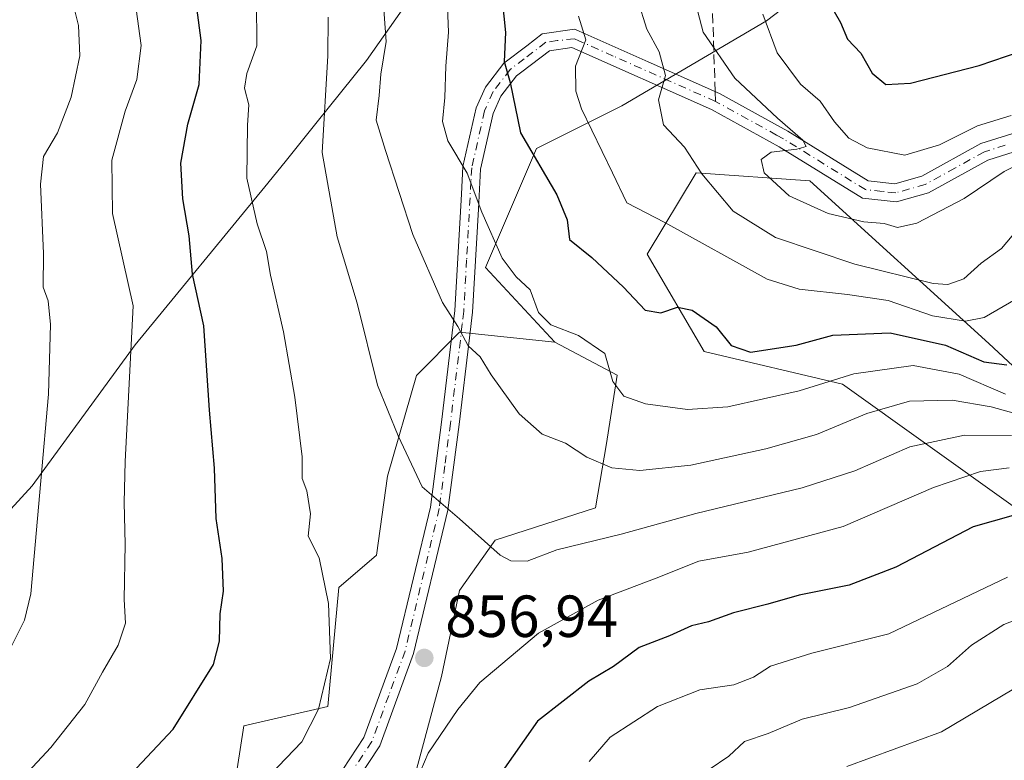
# Model space of a CAD drawing. Units: metres. Extents: x 620849 to 624295, y 4743373 to 4745747.
# Drawn here: x 623072 to 623238, y 4743946 to 4744071 of the extents above; entities that cross this region are included whole.
import ezdxf

# ---------------------------------------------------------------- set-up
doc = ezdxf.new("R2010")
doc.units = ezdxf.units.M
doc.header["$MEASUREMENT"] = 0
doc.linetypes.add('DGN Style 3', pattern=[2.307223458686699, 1.648016756204785, -0.6592067024819142])
doc.linetypes.add('DGN Style 4', pattern=[2.6384748266838614, 1.318413404963828, -0.6592067024819142, 0.001648016756204785, -0.6592067024819142])
for name, color, linetype, lineweight in [('Arbolado forestal CxS', 92, 'Continuous', 0), ('Camino Cxs', 7, 'Continuous', 0), ('Camino eje', 30, 'DGN Style 4', 13), ('Comarca', 135, 'Continuous', 13), ('Comarca CxS', 21, 'Continuous', 0), ('Cortafuegos CxS', 92, 'Continuous', 0), ('Cultivos leñosos CxS', 92, 'Continuous', 0), ('Curva de nivel maestra', 30, 'Continuous', 30), ('Curva de nivel normal', 30, 'Continuous', 0), ('Matorral CxS', 135, 'Continuous', 0), ('Municipio', 91, 'Continuous', 13), ('Municipio CxS', 4, 'Continuous', 0), ('Punto de cota en terreno', 7, 'Continuous', 0), ('Rótulo de punto de cota en terreno', 7, 'Continuous', 0), ('Senda', 7, 'DGN Style 3', 0), ('Senda no paivmentada conexión', 7, 'DGN Style 3', 0)]:
    doc.layers.add(name, color=color, linetype=linetype, lineweight=lineweight)
doc.styles.add('Style-Arial', font='txt')

# ---------------------------------------------------------------- blocks, each defined once
blk = doc.blocks.new('5PATER')
at = {"layer": 'Cultivos leñosos CxS', "linetype": 'Continuous', "lineweight": 0}
h = blk.add_hatch(color=51, dxfattribs=at)
edge = h.paths.add_edge_path()
edge.add_ellipse((0, 0), major_axis=(-0.1095731443231308, -0.1110710700762829), ratio=0.9994222409660322, start_angle=0, end_angle=360)

msp = doc.modelspace()

# ---------------------------------------------------------------- linework, layer by layer
at = {"layer": 'Arbolado forestal CxS', "color": 92, "linetype": 'Continuous', "lineweight": 0}
for points in [[(623059.7802999998, 4744100.689900001, 838.1027999999933), (623104.3551000003, 4744117.396500001, 858.3215000000055), (623148.7435, 4744139.815500001, 880.7948999999935), (623194.1529000001, 4744169.893300001, 910.5066999999982), (623221.9124999996, 4744191.8643, 929.5265999999974), (623218.2927000001, 4744165.9593, 921.649900000004), (623197.8680999996, 4744140.0891, 907.2048999999971), (623186.9747000001, 4744114.2191, 897.7259000000049), (623199.5950999996, 4744098.026500001, 900.0880999999937), (623214.8991, 4744083.976100001, 903.7070999999996), (623198.1495000003, 4744071.167500001, 894.6707000000025), (623173.7383000003, 4744056.808900001, 882.3398000000016), (623159.3783, 4744049.629100001, 875.7385000000068), (623150.7616999998, 4744029.5261, 868.425000000003), (623162.4458999997, 4744016.942700001, 869.3099999999978), (623146.3872999996, 4744018.6349, 865.1116000000038), (623139.1047, 4744011.352700001, 861.9101999999986), (623134.2494999999, 4743994.3607, 858.6619000000064), (623132.3958999999, 4743981.030099999, 857.0529999999999), (623125.9951, 4743975.6143, 855.2206000000006), (623124.1700999998, 4743955.543099999, 855.028999999995), (623109.9741000002, 4743952.285499999, 852.0651000000071), (623108.3557000002, 4743941.7667, 853.3426999999939)], [(623139.1102999998, 4743944.8939, 855.672399999996), (623143.3415000001, 4743960.6077, 856.652700000006), (623146.3636999996, 4743975.113100001, 858.5782000000036), (623152.4077000003, 4743983.574300001, 860.2146000000067), (623169.3305000003, 4743989.013699999, 862.8745000000055), (623171.1441000003, 4743999.8925, 866.8168000000006), (623172.9574999996, 4744011.375700001, 870.0807999999961), (623162.4458999997, 4744016.942700001, 869.3099999999978), (623150.7616999998, 4744029.5261, 868.425000000003), (623159.3783, 4744049.629100001, 875.7385000000068), (623173.7383000003, 4744056.808900001, 882.3398000000016), (623198.1495000003, 4744071.167500001, 894.6707000000025), (623214.8991, 4744083.976100001, 903.7070999999996), (623222.5608999999, 4744089.835300001, 908.2936000000045), (623229.7412999999, 4744109.937899999, 916.7311999999948), (623245.5365000004, 4744115.6819, 925.922200000001)], [(623214.8991, 4744083.976100001, 903.7070999999996), (623198.1495000003, 4744071.167500001, 894.6707000000025), (623173.7383000003, 4744056.808900001, 882.3398000000016), (623159.3783, 4744049.629100001, 875.7385000000068), (623150.7616999998, 4744029.5261, 868.425000000003), (623162.4458999997, 4744016.942700001, 869.3099999999978)], [(623214.8991, 4744083.976100001, 903.7070999999996), (623198.1495000003, 4744071.167500001, 894.6707000000025), (623173.7383000003, 4744056.808900001, 882.3398000000016), (623159.3783, 4744049.629100001, 875.7385000000068), (623150.7616999998, 4744029.5261, 868.425000000003), (623162.4458999997, 4744016.942700001, 869.3099999999978)], [(623275.4188999999, 4743979.697899999, 845.7145000000019), (623235.6401000004, 4744016.734300001, 878.4725000000036), (623205.4628999997, 4744044.169500001, 890.0822000000045), (623186.2588999998, 4744045.5407, 884.6726000000054), (623178.0285, 4744031.823899999, 878.3034000000043), (623187.6303000003, 4744015.3639, 873.8350999999967), (623210.9489000002, 4744009.876700001, 870.3466000000045), (623239.7543000003, 4743989.3003, 851.8411999999954)], [(623445.5069000004, 4743846.640699999, 779.1726000000053), (623397.4968999998, 4743841.154100001, 771.2737999999954), (623379.6651, 4743845.269300001, 772.2133000000031), (623376.9225000005, 4743861.7303, 783.6025999999983), (623348.1171000004, 4743882.305500001, 792.7926000000007), (623328.9139, 4743905.624700001, 806.5512000000017), (623327.5425000006, 4743938.546499999, 826.1505999999936), (623339.8879000006, 4743948.1483, 832.4667000000045), (623335.7729000002, 4743957.750299999, 838.2405), (623316.5692999996, 4743959.1217, 837.3083000000044), (623275.4188999999, 4743979.697899999, 845.7145000000019), (623235.6401000004, 4744016.734300001, 878.4725000000036), (623205.4628999997, 4744044.169500001, 890.0822000000045), (623186.2588999998, 4744045.5407, 884.6726000000054), (623178.0285, 4744031.823899999, 878.3034000000043), (623187.6303000003, 4744015.3639, 873.8350999999967), (623210.9489000002, 4744009.876700001, 870.3466000000045), (623239.7543000003, 4743989.3003, 851.8411999999954), (623257.5859000003, 4743976.9551, 843.4137999999948), (623291.8778999997, 4743945.404899999, 826.1147999999957), (623311.0812999997, 4743916.5987, 812.8081999999995), (623335.7710999995, 4743878.1907, 789.084400000007), (623363.2040999997, 4743843.897500001, 769.2069999999949), (623376.1908999998, 4743833.075300001, 763.2369000000036)], [(623162.4458999997, 4744016.942700001, 869.3099999999978), (623146.3872999996, 4744018.6349, 865.1116000000038), (623139.1047, 4744011.352700001, 861.9101999999986), (623134.2494999999, 4743994.3607, 858.6619000000064), (623132.3958999999, 4743981.030099999, 857.0529999999999), (623125.9951, 4743975.6143, 855.2206000000006), (623124.1700999998, 4743955.543099999, 855.028999999995), (623109.9741000002, 4743952.285499999, 852.0651000000071), (623108.3557000002, 4743941.7667, 853.3426999999939), (623100.2638999998, 4743923.156300001, 856.3301999999967), (623088.1262999997, 4743906.1645, 858.5149999999995), (623081.6529000001, 4743896.454700001, 859.8466999999946), (623074.0988999996, 4743884.084899999, 862.1882999999945)], [(623162.4458999997, 4744016.942700001, 869.3099999999978), (623172.9574999996, 4744011.375700001, 870.0807999999961), (623171.1441000003, 4743999.8925, 866.8168000000006), (623169.3305000003, 4743989.013699999, 862.8745000000055), (623152.4077000003, 4743983.574300001, 860.2146000000067), (623146.3636999996, 4743975.113100001, 858.5782000000036), (623143.3415000001, 4743960.6077, 856.652700000006), (623139.1102999998, 4743944.8939, 855.672399999996), (623136.0881000003, 4743932.806299999, 854.6983999999939), (623130.6485000001, 4743924.344900001, 855.7535000000062), (623130.6482999995, 4743912.257300001, 857.0301999999939), (623122.7311000006, 4743901.407299999, 859.5669999999956)]]:
    msp.add_polyline3d(points, dxfattribs=at)
at = {"layer": 'Camino Cxs', "color": 7, "linetype": 'Continuous', "lineweight": 0}
for points in [[(623126.6700999998, 4743944.9001, 856.9443999999932), (623130.2200999996, 4743950.290100001, 857.0975999999937), (623135.7600999996, 4743965.3101, 860.434500000003), (623141.4700999996, 4743989.1601, 861.838699999993), (623143.3601000002, 4744003.460100001, 864.0350000000036), (623145.6001000004, 4744022.300100001, 870.7277999999933), (623146.6801000005, 4744041.9101, 872.7167000000045), (623146.9401000004, 4744046.5801, 872.2807999999932), (623149.1801000005, 4744056.460100001, 878.4750999999961), (623150.7301000003, 4744059.9801, 878.3913000000031), (623153.8601000002, 4744064.0001, 879.7173999999941), (623157.7100999998, 4744066.950099999, 881.392200000002), (623160.3300999999, 4744068.950099999, 882.8975999999967), (623165.7401000002, 4744069.770099999, 886.480899999995), (623166.5800999999, 4744069.4001, 887.1604999999981), (623178.2100999998, 4744064.2301, 890.5630999999995), (623190.2200999996, 4744058.9001, 893.9688000000025), (623199.4901000002, 4744053.800100001, 892.8055000000023), (623201.7200999996, 4744052.5701, 892.5081999999967), (623215.3101000005, 4744044.140100001, 896.8585000000021), (623219.8101000005, 4744043.670100001, 896.6849999999978), (623224.3400999998, 4744044.950099999, 898.7749999999943), (623234.3101000005, 4744050.440099999, 902.1634000000049), (623241.3201000001, 4744052.670100001, 901.6860000000015)], [(623126.6700999998, 4743944.9001, 856.9443999999932), (623130.2200999996, 4743950.290100001, 857.0975999999937), (623135.7600999996, 4743965.3101, 860.434500000003), (623141.4700999996, 4743989.1601, 861.838699999993), (623143.3601000002, 4744003.460100001, 864.0350000000036), (623145.6001000004, 4744022.300100001, 870.7277999999933), (623146.6801000005, 4744041.9101, 872.7167000000045), (623146.9401000004, 4744046.5801, 872.2807999999932), (623149.1801000005, 4744056.460100001, 878.4750999999961), (623150.7301000003, 4744059.9801, 878.3913000000031), (623153.8601000002, 4744064.0001, 879.7173999999941), (623157.7100999998, 4744066.950099999, 881.392200000002), (623160.3300999999, 4744068.950099999, 882.8975999999967), (623165.7401000002, 4744069.770099999, 886.480899999995), (623166.5800999999, 4744069.4001, 887.1604999999981), (623178.2100999998, 4744064.2301, 890.5630999999995), (623190.2200999996, 4744058.9001, 893.9688000000025), (623199.4901000002, 4744053.800100001, 892.8055000000023), (623201.7200999996, 4744052.5701, 892.5081999999967), (623215.3101000005, 4744044.140100001, 896.8585000000021), (623219.8101000005, 4744043.670100001, 896.6849999999978), (623224.3400999998, 4744044.950099999, 898.7749999999943), (623234.3101000005, 4744050.440099999, 902.1634000000049), (623241.3201000001, 4744052.670100001, 901.6860000000015)], [(623242.0301000001, 4744049.7501, 898.8546999999963), (623235.5000999998, 4744047.6801, 898.8711000000039), (623225.4901000002, 4744042.1501, 896.0280000000058), (623220.0800999999, 4744040.620100001, 895.5727000000044), (623214.3201000001, 4744041.2301, 895.4434000000037), (623200.2950999998, 4744049.925100001, 892.0078999999969), (623188.8901000004, 4744056.210100001, 891.8168000000006), (623165.3201000001, 4744066.670100001, 885.6975999999995), (623161.5401, 4744066.100099999, 882.4334999999993), (623156.8901000004, 4744062.550100001, 880.0926999999939), (623155.9901000002, 4744061.860099999, 880.0424000000058), (623153.3201000001, 4744058.4301, 879.4663), (623152.0401, 4744055.520099999, 878.8782999999967), (623149.9200999998, 4744046.1601, 873.8534999999974), (623149.5500999996, 4744039.4101, 875.2302000000054), (623148.5900999998, 4744022.040100001, 872.542300000001), (623148.0701000001, 4744017.700099999, 869.5559000000068), (623146.3300999999, 4744003.090100001, 866.3751000000049), (623144.4301000005, 4743988.620100001, 862.5555000000023), (623138.6401000004, 4743964.440099999, 861.9100999999937), (623132.9101, 4743948.920100001, 857.3846999999952), (623128.9801000003, 4743942.960100001, 856.7032999999938)], [(623242.0301000001, 4744049.7501, 898.8546999999963), (623235.5000999998, 4744047.6801, 898.8711000000039), (623225.4901000002, 4744042.1501, 896.0280000000058), (623220.0800999999, 4744040.620100001, 895.5727000000044), (623214.3201000001, 4744041.2301, 895.4434000000037), (623200.2950999998, 4744049.925100001, 892.0078999999969), (623188.8901000004, 4744056.210100001, 891.8168000000006), (623165.3201000001, 4744066.670100001, 885.6975999999995), (623161.5401, 4744066.100099999, 882.4334999999993), (623156.8901000004, 4744062.550100001, 880.0926999999939), (623155.9901000002, 4744061.860099999, 880.0424000000058), (623153.3201000001, 4744058.4301, 879.4663), (623152.0401, 4744055.520099999, 878.8782999999967), (623149.9200999998, 4744046.1601, 873.8534999999974), (623149.5500999996, 4744039.4101, 875.2302000000054), (623148.5900999998, 4744022.040100001, 872.542300000001), (623148.0701000001, 4744017.700099999, 869.5559000000068), (623146.3300999999, 4744003.090100001, 866.3751000000049), (623144.4301000005, 4743988.620100001, 862.5555000000023), (623138.6401000004, 4743964.440099999, 861.9100999999937), (623132.9101, 4743948.920100001, 857.3846999999952), (623128.9801000003, 4743942.960100001, 856.7032999999938)]]:
    msp.add_polyline3d(points, dxfattribs=at)
at = {"layer": 'Camino eje', "color": 30, "linetype": 'DGN Style 4', "lineweight": 13}
msp.add_polyline3d([(623238.4101, 4744050.175100001, 899.9939000000013), (623234.9051000001, 4744049.0601, 900.5445000000036), (623229.9200999998, 4744046.315099999, 900.2421999999933), (623224.9151, 4744043.550100001, 897.1613000000071), (623219.9451000001, 4744042.145099999, 895.4219000000012), (623217.6951000001, 4744042.380100001, 895.3557000000001), (623214.8151000004, 4744042.6851, 895.8040000000037), (623207.8450999996, 4744047.005100001, 896.0356999999932), (623201.0075000003, 4744051.247500001, 892.2114000000003), (623199.8501000004, 4744051.890100001, 891.7755000000034), (623189.5551000005, 4744057.5551, 892.4648000000016), (623172.2950999998, 4744065.215100001, 888.9116000000067), (623166.4801000003, 4744067.800100001, 886.9002000000038), (623165.7401000002, 4744068.127499999, 886.1251999999951), (623162.8251, 4744067.8101, 882.7283000000025), (623160.9351000005, 4744067.5251, 881.9514000000055), (623157.3000999996, 4744064.7501, 880.7835000000051), (623154.9250999996, 4744062.9301, 879.5682999999991), (623152.0251000002, 4744059.2051, 878.7085999999982), (623150.6101000002, 4744055.9901, 878.6431000000011), (623148.4301000005, 4744046.370100001, 873.0375000000058), (623148.3000999996, 4744044.0351, 873.0813000000053), (623147.5751, 4744030.8551, 872.7679000000062), (623147.0950999996, 4744022.170100001, 871.7945999999939), (623146.8350999998, 4744020.0001, 870.3861000000034), (623144.8450999996, 4744003.2751, 865.1704000000027), (623143.9001000002, 4743996.1251, 862.3907999999938), (623142.9501, 4743988.890100001, 861.8264000000055), (623137.2001, 4743964.8751, 860.5815000000002), (623134.4301000005, 4743957.3651, 857.7073999999993), (623131.5651000004, 4743949.6051, 857.0406999999979), (623127.8251, 4743943.9301, 856.6530999999959)], dxfattribs=at)
at = {"layer": 'Comarca', "color": 135, "linetype": 'Continuous', "lineweight": 13, "flags": 128}
msp.add_lwpolyline([(622986.6590000005, 4743908.638000002), (623031.9990000011, 4743951.964999998), (623052.0039999998, 4743972.163000001), (623067.0320000016, 4743984.862000002), (623074.2830000013, 4743992.726), (623091.6990000006, 4744016.488000002), (623113.554, 4744043.138000002), (623116.9740000021, 4744047.391000002), (623122.154000001, 4744053.832000002), (623130.7070000013, 4744064.468000002), (623140.5790000019, 4744078.570000002), (623157.0549999999, 4744100.758), (623186.3470000017, 4744141.899000002), (623205.7840000005, 4744168.560000002), (623223.978000002, 4744194.649), (623226.3380000023, 4744203.674000001), (623226.4490000008, 4744214.496999999), (623226.0390000016, 4744225.549000002), (623222.5120000008, 4744266.738999999)], dxfattribs=at)
msp.add_lwpolyline([(622986.6590000005, 4743908.638000002), (623031.9990000011, 4743951.964999998), (623052.0039999998, 4743972.163000001), (623067.0320000016, 4743984.862000002), (623074.2830000013, 4743992.726), (623091.6990000006, 4744016.488000002), (623113.554, 4744043.138000002), (623116.9740000021, 4744047.391000002), (623122.154000001, 4744053.832000002), (623130.7070000013, 4744064.468000002), (623140.5790000019, 4744078.570000002), (623157.0549999999, 4744100.758), (623186.3470000017, 4744141.899000002), (623205.7840000005, 4744168.560000002), (623223.978000002, 4744194.649), (623226.3380000023, 4744203.674000001), (623226.4490000008, 4744214.496999999), (623226.0390000016, 4744225.549000002), (623222.5120000008, 4744266.738999999)], dxfattribs=at)
at = {"layer": 'Comarca CxS', "color": 21, "linetype": 'Continuous', "lineweight": 0, "flags": 128}
for points in [[(622986.659, 4743908.638000002), (623031.9990000007, 4743951.965), (623052.0039999993, 4743972.163000001), (623067.0319999988, 4743984.862000001), (623074.2830000008, 4743992.726), (623091.699, 4744016.488000001), (623113.5539999995, 4744043.138000002), (623116.9739999993, 4744047.391000001), (623122.1540000006, 4744053.832000001), (623130.7070000009, 4744064.468000002), (623140.578999999, 4744078.57), (623157.0549999994, 4744100.757999999), (623186.3470000012, 4744141.899000001), (623205.7839999998, 4744168.560000001), (623223.9779999992, 4744194.648999999), (623226.3379999996, 4744203.674000001), (623226.4490000001, 4744214.497), (623226.038999999, 4744225.549000001), (623222.5120000005, 4744266.739)], [(623222.5120000005, 4744266.739), (623226.038999999, 4744225.549000001), (623226.4490000001, 4744214.497), (623226.3379999996, 4744203.674000001), (623223.9779999992, 4744194.648999999), (623205.7839999998, 4744168.560000001), (623186.3470000012, 4744141.899000001), (623157.0549999994, 4744100.757999999), (623140.578999999, 4744078.57), (623130.7070000009, 4744064.468000002), (623122.1540000006, 4744053.832000001), (623116.9739999993, 4744047.391000001), (623113.5539999995, 4744043.138000002), (623091.699, 4744016.488000001), (623074.2830000008, 4743992.726), (623067.0319999988, 4743984.862000001), (623052.0039999993, 4743972.163000001), (623031.9990000007, 4743951.965), (622986.659, 4743908.638000002)]]:
    msp.add_lwpolyline(points, dxfattribs=at)
at = {"layer": 'Cortafuegos CxS', "color": 92, "linetype": 'Continuous', "lineweight": 0}
for points in [[(623162.4458999997, 4744016.942700001, 869.3099999999978), (623146.3872999996, 4744018.6349, 865.1116000000038), (623139.1047, 4744011.352700001, 861.9101999999986), (623134.2494999999, 4743994.3607, 858.6619000000064), (623132.3958999999, 4743981.030099999, 857.0529999999999), (623125.9951, 4743975.6143, 855.2206000000006), (623124.1700999998, 4743955.543099999, 855.028999999995), (623109.9741000002, 4743952.285499999, 852.0651000000071), (623108.3557000002, 4743941.7667, 853.3426999999939), (623100.2638999998, 4743923.156300001, 856.3301999999967), (623088.1262999997, 4743906.1645, 858.5149999999995), (623081.6529000001, 4743896.454700001, 859.8466999999946), (623074.0988999996, 4743884.084899999, 862.1882999999945)], [(623108.3557000002, 4743941.7667, 853.3426999999939), (623109.9741000002, 4743952.285499999, 852.0651000000071), (623124.1700999998, 4743955.543099999, 855.028999999995), (623125.9951, 4743975.6143, 855.2206000000006), (623132.3958999999, 4743981.030099999, 857.0529999999999), (623134.2494999999, 4743994.3607, 858.6619000000064), (623139.1047, 4744011.352700001, 861.9101999999986), (623146.3872999996, 4744018.6349, 865.1116000000038), (623162.4458999997, 4744016.942700001, 869.3099999999978), (623172.9574999996, 4744011.375700001, 870.0807999999961), (623171.1441000003, 4743999.8925, 866.8168000000006), (623169.3305000003, 4743989.013699999, 862.8745000000055), (623152.4077000003, 4743983.574300001, 860.2146000000067), (623146.3636999996, 4743975.113100001, 858.5782000000036), (623143.3415000001, 4743960.6077, 856.652700000006), (623139.1102999998, 4743944.8939, 855.672399999996)], [(623162.4458999997, 4744016.942700001, 869.3099999999978), (623172.9574999996, 4744011.375700001, 870.0807999999961), (623171.1441000003, 4743999.8925, 866.8168000000006), (623169.3305000003, 4743989.013699999, 862.8745000000055), (623152.4077000003, 4743983.574300001, 860.2146000000067), (623146.3636999996, 4743975.113100001, 858.5782000000036), (623143.3415000001, 4743960.6077, 856.652700000006), (623139.1102999998, 4743944.8939, 855.672399999996), (623136.0881000003, 4743932.806299999, 854.6983999999939), (623130.6485000001, 4743924.344900001, 855.7535000000062), (623130.6482999995, 4743912.257300001, 857.0301999999939), (623122.7311000006, 4743901.407299999, 859.5669999999956)]]:
    msp.add_polyline3d(points, dxfattribs=at)
at = {"layer": 'Curva de nivel maestra', "color": 30, "linetype": 'Continuous', "lineweight": 30, "flags": 128}
for points, elevation in [([(623153.3399999999, 4744076.950099999), (623154.1299999999, 4744069.1601), (623153.8799999999, 4744064.3101), (623154.8899999997, 4744060.7601), (623156.6699999999, 4744052.280099999), (623162.7999999998, 4744041.8301), (623164.5199999996, 4744037.600099999), (623164.9500000002, 4744034.2501), (623168.6699999999, 4744031.2501), (623174.04, 4744026.210100001), (623177.6799999997, 4744022.370100001), (623180.2999999998, 4744021.920100001), (623183.1200000001, 4744022.870100001), (623185.6200000001, 4744022.360099999), (623189.6299999999, 4744019.5701), (623192.1699999999, 4744016.4001), (623195.4699999997, 4744015.300100001), (623203.1299999999, 4744016.440099999), (623209.3200000003, 4744018.120100001), (623219, 4744018.520099999), (623228.3300000001, 4744016.460100001), (623234.7699999996, 4744013.6501), (623238.6799999997, 4744013.140100001)], 875), ([(623081.3099999996, 4743933.9001), (623098.0800000001, 4743951.700099999), (623104.8899999997, 4743962.590100001), (623105.9199999999, 4743966.540100001), (623106.0199999996, 4743971.1601), (623106.5499999998, 4743975.0001), (623106.3700000001, 4743980.4901), (623105.3099999996, 4743987.220100001), (623105.0800000001, 4743995.720100001), (623104.2100000001, 4744005.5001), (623103.2300000006, 4744019.700099999), (623101.3200000003, 4744028.450099999), (623100.79, 4744034.9101), (623099.6900000004, 4744041.1501), (623099.3700000001, 4744047.130100001), (623100.5300000003, 4744053.7501), (623102.4400000004, 4744060.4001), (623102.8200000003, 4744067.8301), (623102.0599999996, 4744073.4001)], 850), ([(623208.6900000004, 4744074.190099999), (623210.6100000005, 4744070.860099999), (623211.7800000003, 4744068.0701), (623214.04, 4744065.690099999), (623215.9600000001, 4744062.3201), (623218.2599999999, 4744060.440099999), (623222.4199999999, 4744060.630100001), (623233.9900000002, 4744063.590100001), (623240.9299999997, 4744065.970100001)], 900), ([(623243.5300000003, 4743988.8301), (623233.0099999999, 4743985.840100001), (623219.9400000004, 4743979.050100001), (623212.0999999996, 4743975.960100001), (623203.6399999997, 4743974.280099999), (623198.3899999997, 4743972.7601), (623192.5999999996, 4743971.3101), (623188.3899999997, 4743969.800100001), (623185.5099999999, 4743969.130100001), (623181.7599999999, 4743967.450099999), (623176.6500000004, 4743965.4901), (623172.3399999999, 4743962.280099999), (623168.1699999999, 4743959.780099999), (623159.5199999996, 4743953.0801), (623153.1600000003, 4743944.030099999)], 850)]:
    msp.add_lwpolyline(points, dxfattribs=dict(at, elevation=elevation))
at = {"layer": 'Curva de nivel normal', "color": 30, "linetype": 'Continuous', "lineweight": 0, "flags": 128}
for points, elevation in [([(623067.4400000004, 4743937.91), (623077.4400000004, 4743948.59), (623083.2000000002, 4743955.850000001), (623086.1799999997, 4743961.310000001), (623088.79, 4743965.850000001), (623090.04, 4743969.59), (623089.8399999999, 4743973.59), (623090, 4743982.92), (623089.79, 4743989.92), (623090.0099999999, 4743996.859999999), (623091.3200000003, 4744023.109999999), (623087.8399999999, 4744038.640000001), (623087.7199999997, 4744047.66), (623090, 4744055.890000001), (623091.9400000004, 4744061.230000001), (623092.6699999999, 4744067), (623091.8300000001, 4744073.100000001), (623090.5300000003, 4744077.050000001), (623089.6600000003, 4744083.560000001), (623086.3499999996, 4744095.75), (623082.6799999997, 4744100.119999999), (623074.54, 4744105.34), (623071.0800000001, 4744108.720000001)], 845), ([(623179.9900000002, 4744097.800000001), (623187.4400000004, 4744069.230000001), (623192.8300000001, 4744061.470000001), (623200, 4744054.710000001), (623204.2599999999, 4744051.029999999), (623204.8300000001, 4744049.960000001), (623203.2800000003, 4744049.52), (623198.9600000001, 4744049), (623197.2400000002, 4744047.789999999), (623197.75, 4744045.5), (623201.9800000006, 4744041.640000001), (623208.5199999996, 4744038.640000001), (623214.5700000003, 4744037.25), (623217.9900000002, 4744036.99), (623220.2100000001, 4744036.279999999), (623223.4800000006, 4744037.050000001), (623231.4900000002, 4744041.180000001), (623238.25, 4744045.77), (623244.8300000001, 4744049.029999999)], 890), ([(623070.4500000002, 4743964.92), (623072.9900000002, 4743970.060000001), (623074.0700000003, 4743974.51), (623075.75, 4743993.600000001), (623077.04, 4744008.17), (623077.4199999999, 4744019.92), (623076.9900000002, 4744023.92), (623076.1600000003, 4744026.25), (623076.2000000002, 4744031.92), (623075.7000000002, 4744043.59), (623076.2400000002, 4744048.25), (623078.5999999996, 4744052.25), (623080.9000000004, 4744058.25), (623082.3300000001, 4744065.25), (623082.0999999996, 4744070.369999999), (623080.3899999997, 4744077.369999999), (623077.4500000002, 4744086.789999999), (623075.9800000006, 4744092.32), (623071.7000000002, 4744096.15)], 840), ([(623242.1299999999, 4744004.4), (623236.04, 4744006.039999999), (623229.4400000004, 4744007.180000001), (623222.2800000003, 4744007.029999999), (623215.0800000001, 4744004.939999999), (623206.5999999996, 4744001.390000001), (623198.0599999996, 4743998.99), (623185.3600000005, 4743996.230000001), (623176.7999999998, 4743995.310000001), (623172.0499999998, 4743995.779999999), (623167.8600000005, 4743997.59), (623164.2599999999, 4743999.92), (623160.3099999996, 4744001.449999999), (623156.4199999999, 4744004.9), (623151.6900000004, 4744011.460000001), (623149.8399999999, 4744014.470000001), (623147.8499999996, 4744016.369999999), (623146.0700000003, 4744019.600000001), (623143.4900000002, 4744023.640000001), (623138.5099999999, 4744035.130000001), (623133.8700000001, 4744049.300000001), (623132.2999999998, 4744054.41), (623132.8200000003, 4744058.550000001), (623133.0899999999, 4744062.130000001), (623133.9800000006, 4744067.66), (623133.2999999998, 4744077.699999999)], 865), ([(623144.1900000004, 4744077.680000001), (623144.5199999996, 4744069.26), (623144.0700000003, 4744063.529999999), (623143.9199999999, 4744058.220000001), (623143.4900000002, 4744054.199999999), (623144.4299999997, 4744050.939999999), (623147.6699999999, 4744045.439999999), (623150.1600000003, 4744038.859999999), (623153.5800000001, 4744031.100000001), (623155.9500000002, 4744027.970000001), (623158.2800000003, 4744025.789999999), (623159.6900000004, 4744021.970000001), (623161.79, 4744019.890000001), (623166.4600000001, 4744018.08), (623170.9000000004, 4744015.029999999), (623172.2100000001, 4744010.34), (623174.0899999999, 4744007.880000001), (623177.7599999999, 4744006.550000001), (623184.8099999996, 4744005.600000001), (623191.5999999996, 4744006.050000001), (623203.6799999997, 4744008.779999999), (623212.8899999997, 4744011.609999999), (623222.8799999999, 4744013.02), (623230.6500000004, 4744011.57), (623238.4600000001, 4744008.199999999)], 870), ([(623114.5099999999, 4743944.039999999), (623119.7999999998, 4743949.59), (623122.6100000005, 4743955.100000001), (623124.6100000005, 4743963.640000001), (623124.2999999998, 4743972.92), (623122.7100000001, 4743980.59), (623120.8300000001, 4743984.25), (623121.2599999999, 4743988), (623120.5999999996, 4743991.890000001), (623119.8499999996, 4743994), (623119.8200000003, 4743997.609999999), (623118.6200000001, 4744007.710000001), (623116.6699999999, 4744018.699999999), (623114.4699999997, 4744028.26), (623113.8099999996, 4744032.24), (623112.2300000006, 4744036.9), (623110.5, 4744044.59), (623110.6200000001, 4744053.529999999), (623110.8700000001, 4744057), (623110.0999999996, 4744059.77), (623110.5199999996, 4744062.25), (623112.1799999997, 4744066.92), (623112.1200000001, 4744074.59)], 855), ([(623176.4299999997, 4744074.560000001), (623177.9699999997, 4744069.76), (623180.0700000003, 4744065.92), (623181.0999999996, 4744061.939999999), (623179.9199999999, 4744057.850000001), (623180.79, 4744053.630000001), (623184.3099999996, 4744049.850000001), (623187.2199999997, 4744045.34), (623192.5099999999, 4744039.07), (623199.6799999997, 4744034.630000001), (623213.0300000003, 4744030.09), (623226.2300000006, 4744026.880000001), (623228.7300000006, 4744026.710000001), (623231.4000000004, 4744027.619999999), (623234.3600000005, 4744030.300000001), (623237.7999999998, 4744032.76), (623240.4600000001, 4744035.949999999)], 885), ([(623239.4600000001, 4744001.25), (623231.5099999999, 4744001.279999999), (623222.3200000003, 4743999.32), (623213.0199999996, 4743995.279999999), (623204.1399999997, 4743992.4), (623186.2000000002, 4743988.08), (623173.6100000005, 4743984.57), (623162.7800000003, 4743981.970000001), (623157.7599999999, 4743980.039999999), (623155.0099999999, 4743980.08), (623153.2400000002, 4743981.029999999), (623146.3700000001, 4743987.16), (623140.0599999996, 4743992.550000001), (623136, 4744001.16), (623132.5499999998, 4744009.74), (623129.0899999999, 4744023.52), (623125.7599999999, 4744034.74), (623123.2199999997, 4744048.92), (623124.1900000004, 4744065.25), (623124.2100000001, 4744071.77)], 860), ([(623166.4299999997, 4744071.92), (623167.6900000004, 4744067.92), (623165.9400000004, 4744063.52), (623165.9800000006, 4744059.289999999), (623166.9400000004, 4744056.33), (623172.2000000002, 4744045.51), (623174.6100000005, 4744040.449999999), (623181.0099999999, 4744037.15), (623198.2300000006, 4744027.609999999), (623203.6600000003, 4744025.890000001), (623211.7800000003, 4744024.980000001), (623218.6500000004, 4744023.970000001), (623226.1299999999, 4744021.390000001), (623231.6900000004, 4744020.51), (623234.8799999999, 4744021.130000001), (623245.1299999999, 4744027.060000001)], 880), ([(623197.5099999999, 4744072.300000001), (623199.9500000002, 4744065.74), (623203.8899999997, 4744060.470000001), (623207.2000000002, 4744057.58), (623209.5999999996, 4744054.119999999), (623212.0300000003, 4744051.390000001), (623215.0999999996, 4744049.76), (623221.5, 4744048.470000001), (623227.3300000001, 4744050.220000001), (623233.7400000002, 4744053.470000001), (623239.4100000003, 4744055.210000001)], 895), ([(623239.0499999998, 4743995.779999999), (623234.2599999999, 4743995.16), (623226.3300000001, 4743992.449999999), (623211.0999999996, 4743985.890000001), (623195.0700000003, 4743981.529999999), (623186.7199999997, 4743980.050000001), (623179.54, 4743977.180000001), (623169.7699999996, 4743973.460000001), (623159.6799999997, 4743967.92), (623149.7999999998, 4743959.59), (623146.0700000003, 4743955.050000001), (623141.0999999996, 4743947.66), (623135.5, 4743934.480000001)], 855), ([(623238.7999999998, 4743977.33), (623218.7999999998, 4743967.77), (623205.7999999998, 4743964.52), (623198.7999999998, 4743962.34), (623195.9800000006, 4743960.5), (623192.6600000003, 4743959.199999999), (623186.9000000004, 4743958.359999999), (623179.7800000003, 4743955.5), (623171.7800000003, 4743950.369999999), (623168.2199999997, 4743946.279999999)], 845), ([(623245, 4743971.980000001), (623238.1799999997, 4743969.33), (623232.7199999997, 4743965.850000001), (623228.6699999999, 4743962.25), (623223.5300000003, 4743959.369999999), (623212.1200000001, 4743955.359999999), (623204.1500000004, 4743953.369999999), (623198.4400000004, 4743950.980000001), (623194.4600000001, 4743949.619999999), (623191.7999999998, 4743947.140000001), (623188.4600000001, 4743944.9)], 840), ([(623211.7100000001, 4743945.430000001), (623227.6399999997, 4743951.279999999), (623247.8799999999, 4743963.289999999)], 835)]:
    msp.add_lwpolyline(points, dxfattribs=dict(at, elevation=elevation))
at = {"layer": 'Matorral CxS', "color": 135, "linetype": 'Continuous', "lineweight": 0}
for points in [[(623239.7543000003, 4743989.3003, 851.8411999999954), (623210.9489000002, 4744009.876700001, 870.3466000000045), (623187.6303000003, 4744015.3639, 873.8350999999967), (623178.0285, 4744031.823899999, 878.3034000000043), (623186.2588999998, 4744045.5407, 884.6726000000054), (623205.4628999997, 4744044.169500001, 890.0822000000045), (623235.6401000004, 4744016.734300001, 878.4725000000036), (623275.4188999999, 4743979.697899999, 845.7145000000019)], [(623445.5069000004, 4743846.640699999, 779.1726000000053), (623397.4968999998, 4743841.154100001, 771.2737999999954), (623379.6651, 4743845.269300001, 772.2133000000031), (623376.9225000005, 4743861.7303, 783.6025999999983), (623348.1171000004, 4743882.305500001, 792.7926000000007), (623328.9139, 4743905.624700001, 806.5512000000017), (623327.5425000006, 4743938.546499999, 826.1505999999936), (623339.8879000006, 4743948.1483, 832.4667000000045), (623335.7729000002, 4743957.750299999, 838.2405), (623316.5692999996, 4743959.1217, 837.3083000000044), (623275.4188999999, 4743979.697899999, 845.7145000000019), (623235.6401000004, 4744016.734300001, 878.4725000000036), (623205.4628999997, 4744044.169500001, 890.0822000000045), (623186.2588999998, 4744045.5407, 884.6726000000054), (623178.0285, 4744031.823899999, 878.3034000000043), (623187.6303000003, 4744015.3639, 873.8350999999967), (623210.9489000002, 4744009.876700001, 870.3466000000045), (623239.7543000003, 4743989.3003, 851.8411999999954), (623257.5859000003, 4743976.9551, 843.4137999999948), (623291.8778999997, 4743945.404899999, 826.1147999999957), (623311.0812999997, 4743916.5987, 812.8081999999995), (623335.7710999995, 4743878.1907, 789.084400000007), (623363.2040999997, 4743843.897500001, 769.2069999999949), (623376.1908999998, 4743833.075300001, 763.2369000000036)]]:
    msp.add_polyline3d(points, dxfattribs=at)
at = {"layer": 'Municipio', "color": 91, "linetype": 'Continuous', "lineweight": 13, "flags": 128}
msp.add_lwpolyline([(622986.6590000005, 4743908.638000002), (623031.9990000011, 4743951.964999998), (623052.0039999998, 4743972.163000001), (623067.0320000016, 4743984.862000002), (623074.2830000013, 4743992.726), (623091.6990000006, 4744016.488000002), (623113.554, 4744043.138000002), (623116.9740000021, 4744047.391000002), (623122.154000001, 4744053.832000002), (623130.7070000013, 4744064.468000002), (623140.5790000019, 4744078.570000002), (623157.0549999999, 4744100.758), (623186.3470000017, 4744141.899000002), (623205.7840000005, 4744168.560000002), (623223.978000002, 4744194.649), (623226.3380000023, 4744203.674000001), (623226.4490000008, 4744214.496999999), (623226.0390000016, 4744225.549000002), (623222.5120000008, 4744266.738999999)], dxfattribs=at)
msp.add_lwpolyline([(622986.6590000005, 4743908.638000002), (623031.9990000011, 4743951.964999998), (623052.0039999998, 4743972.163000001), (623067.0320000016, 4743984.862000002), (623074.2830000013, 4743992.726), (623091.6990000006, 4744016.488000002), (623113.554, 4744043.138000002), (623116.9740000021, 4744047.391000002), (623122.154000001, 4744053.832000002), (623130.7070000013, 4744064.468000002), (623140.5790000019, 4744078.570000002), (623157.0549999999, 4744100.758), (623186.3470000017, 4744141.899000002), (623205.7840000005, 4744168.560000002), (623223.978000002, 4744194.649), (623226.3380000023, 4744203.674000001), (623226.4490000008, 4744214.496999999), (623226.0390000016, 4744225.549000002), (623222.5120000008, 4744266.738999999)], dxfattribs=at)
at = {"layer": 'Municipio CxS', "color": 4, "linetype": 'Continuous', "lineweight": 0, "flags": 128}
for points in [[(623222.5120000005, 4744266.739), (623226.038999999, 4744225.549000001), (623226.4490000001, 4744214.497), (623226.3379999996, 4744203.674000001), (623223.9779999992, 4744194.648999999), (623205.7839999998, 4744168.560000001), (623186.3470000012, 4744141.899000001), (623157.0549999994, 4744100.757999999), (623140.578999999, 4744078.57), (623130.7070000009, 4744064.468000002), (623122.1540000006, 4744053.832000001), (623116.9739999993, 4744047.391000001), (623113.5539999995, 4744043.138000002), (623091.699, 4744016.488000001), (623074.2830000008, 4743992.726), (623067.0319999988, 4743984.862000001), (623052.0039999993, 4743972.163000001), (623031.9990000007, 4743951.965), (622986.659, 4743908.638000002)], [(622986.659, 4743908.638000002), (623031.9990000007, 4743951.965), (623052.0039999993, 4743972.163000001), (623067.0319999988, 4743984.862000001), (623074.2830000008, 4743992.726), (623091.699, 4744016.488000001), (623113.5539999995, 4744043.138000002), (623116.9739999993, 4744047.391000001), (623122.1540000006, 4744053.832000001), (623130.7070000009, 4744064.468000002), (623140.578999999, 4744078.57), (623157.0549999994, 4744100.757999999), (623186.3470000012, 4744141.899000001), (623205.7839999998, 4744168.560000001), (623223.9779999992, 4744194.648999999), (623226.3379999996, 4744203.674000001), (623226.4490000001, 4744214.497), (623226.038999999, 4744225.549000001), (623222.5120000005, 4744266.739)]]:
    msp.add_lwpolyline(points, dxfattribs=at)
at = {"layer": 'Senda', "color": 7, "linetype": 'DGN Style 3', "lineweight": 0}
msp.add_polyline3d([(623189.4989999998, 4744059.220100001, 893.6794999999984), (623188.8063000003, 4744079.7687, 899.309699999998), (623190.1721000001, 4744082.217300001, 900.5690999999933), (623195.1051000003, 4744088.415100001, 904.5197999999947), (623202.2045, 4744095.9737, 911.033899999995), (623206.4329000004, 4744105.002699999, 912.453999999998), (623211.0236999998, 4744117.981699999, 917.4729999999981), (623216.4501, 4744133.152899999, 919.2143999999971), (623218.0585000003, 4744141.479699999, 921.0929999999935), (623218.7609000001, 4744151.1121, 922.4006999999983), (623219.8539000005, 4744163.584100001, 924.3816999999982), (623224.5950999996, 4744180.4871, 931.0926999999939), (623225.5299000005, 4744189.4571, 933.0528999999952), (623224.5109000001, 4744197.525699999, 933.5734999999986), (623229.4278999995, 4744204.6009, 938.1272000000026), (623230.3783, 4744212.704700001, 941.3956999999937), (623234.5944999997, 4744221.955700001, 951.0708000000013), (623236.9716999996, 4744236.2061, 954.7563999999984), (623235.7374999998, 4744256.278899999, 955.8276000000042), (623235.5147000002, 4744268.727499999, 957.359700000001)], dxfattribs=at)
at = {"layer": 'Senda no paivmentada conexión', "color": 7, "linetype": 'DGN Style 3', "lineweight": 0, "extrusion": (0.01983957911505999, -0.5888217266268584, 0.8080194090197973), "elevation": -2780319.213448822, "flags": 128}
msp.add_lwpolyline([(782590.2813032486, 3814687.583155371), (782590.2813032487, 3814685.521391974)], dxfattribs=at)

# ---------------------------------------------------------------- block references
at = {"layer": 'Punto de cota en terreno', "color": 7, "linetype": 'Continuous', "lineweight": 0, "xscale": 10, "yscale": 10, "zscale": 10}
msp.add_blockref('5PATER', (623140.4400000004, 4743963.720000001, 856.9400000000023), dxfattribs=at)

# ---------------------------------------------------------------- texts
at = {"layer": 'Rótulo de punto de cota en terreno', "color": 7, "linetype": 'Continuous', "lineweight": 0, "style": 'Style-Arial'}
msp.add_text('856,94', height=7.000000000000002, dxfattribs=at).set_placement((623143.9677999998, 4743967.2478))

doc.saveas('drawing.dxf')
